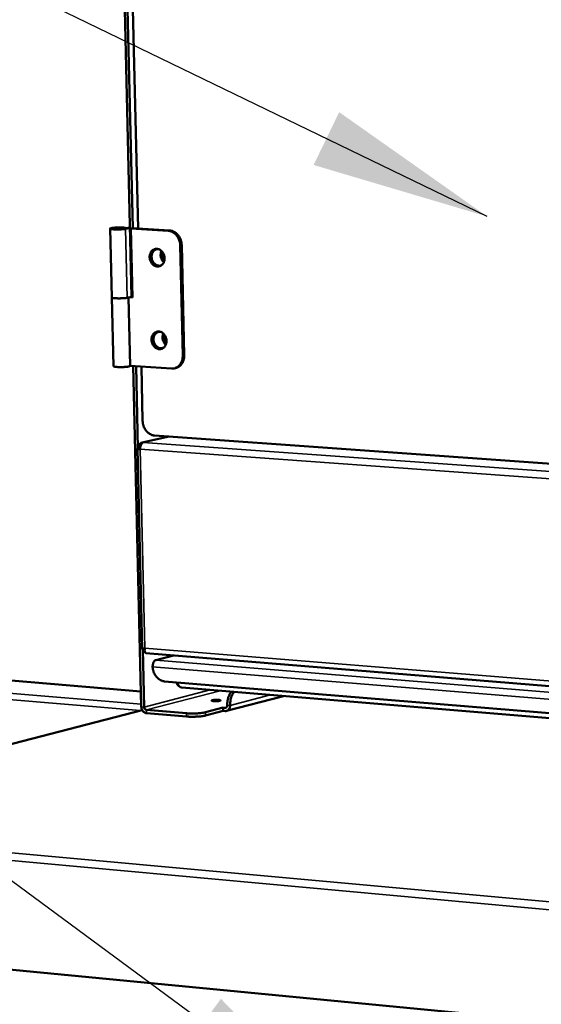
# Model space of a CAD drawing. Units: millimetres. Extents: x 65 to 5852, y 100 to 4100.
# Drawn here: x 3335 to 3481, y 3575 to 3851 of the extents above; entities that cross this region are included whole.
import ezdxf

# ---------------------------------------------------------------- set-up
doc = ezdxf.new("R2010")
doc.units = ezdxf.units.MM
doc.header["$LTSCALE"] = 20
for name, color, linetype, lineweight in [('Symbol (ISO)', 7, 'Continuous', 25), ('Visible (ISO)', 7, 'Continuous', 50), ('Visible Narrow (ISO)', 7, 'Continuous', 35)]:
    doc.layers.add(name, color=color, linetype=linetype, lineweight=lineweight)
doc.styles.add('Note Text (ISO)', font='tahoma.ttf')
doc.dimstyles.new('Default - Method 1b (ISO)$7', dxfattribs={"dimscale": 20, "dimtxt": 2.5, "dimasz": 2.5, "dimexe": 3.175, "dimexo": 0, "dimgap": 0.762, "dimtad": 1, "dimtoh": 1, "dimrnd": 1e-08, "dimtxsty": 'Note Text (ISO)', "dimcen": 0.09, "dimdle": 10, "dimclrd": 256, "dimclre": 256, "dimclrt": 256, "dimazin": 2, "dimtfac": 1.4, "dimtmove": 0, "dimatfit": 3, "dimfxl": 1, "dimtolj": 1, "dimlwd": -1, "dimlwe": -1, "dimarcsym": 0})

msp = doc.modelspace()

# ---------------------------------------------------------------- linework, layer by layer
at = {"layer": 'Visible (ISO)'}
for p, q in [((3363.59, 3889.29), (3366.36, 3772.96)), ((3366.68, 3792.19), (3364.38, 3889.25)), ((3365.89, 3889.18), (3368.18, 3792.1)), ((3360.8, 3772.81), (3360.33, 3792.09)), ((3364.63, 3792), (3365.9, 3792.24)), ((3365.89, 3792.4), (3364.92, 3792.22)), ((3366.55, 3792.2), (3366.13, 3792.12)), ((3366.13, 3792.12), (3366.59, 3772.84)), ((3376.6, 3791.47), (3366.13, 3792.12)), ((3366.55, 3792.2), (3377.02, 3791.55)), ((3379.97, 3787.39), (3380.68, 3756.52)), ((3380.39, 3787.48), (3381.1, 3756.61)), ((3360.8, 3772.81), (3361.27, 3753.57)), ((3365.09, 3772.71), (3366.36, 3772.96)), ((3365.47, 3772.78), (3365.92, 3753.64)), ((3366.59, 3772.84), (3365.93, 3772.88)), ((3366.36, 3772.96), (3366.58, 3772.95)), ((3377.49, 3752.89), (3365.92, 3753.68)), ((3366.82, 3753.62), (3369.09, 3658.21)), ((3368.15, 3730.52), (3367.6, 3753.57)), ((3369.1, 3753.46), (3369.46, 3738.23)), ((3378.66, 3753.03), (3378.24, 3752.94)), ((3376.88, 3733.88), (3369.31, 3732.2)), ((3372.81, 3734.17), (3580.44, 3719.34)), ((3367.98, 3730.45), (3369.31, 3674.36)), ((3368.76, 3730.5), (3368.26, 3730.54)), ((3368.31, 3730.66), (3368.4, 3730.53)), ((3368.77, 3730.63), (3368.31, 3730.66)), ((3369.86, 3658.14), (3369.48, 3674.28)), ((3370.02, 3674.21), (3369.59, 3674.25)), ((3370.34, 3673.2), (3584.7, 3655.75)), ((3373.14, 3671.3), (3378.13, 3672.56)), ((3368.98, 3662.52), (3296.05, 3668.58)), ((3579.51, 3648.49), (3375.59, 3665.33)), ((3586.18, 3646.52), (3380.45, 3663.56)), ((3408.85, 3661.21), (3392.93, 3657.04)), ((3369.33, 3657.28), (3245.24, 3625.18)), ((3381.69, 3656.39), (3370.53, 3657.33)), ((3370.55, 3656.42), (3381.72, 3655.48)), ((3387.02, 3656.66), (3391.99, 3657.96)), ((3392.01, 3657.05), (3387.04, 3655.75)), ((3391.99, 3657.96), (3392.51, 3657.91)), ((3392.01, 3657.05), (3391.99, 3657.96)), ((3392.53, 3657.01), (3392.01, 3657.05)), ((4025.27, 3517.78), (3245.15, 3592.99))]:
    msp.add_line(p, q, dxfattribs=at)
at = {"layer": 'Visible (ISO)', "flags": 128}
for points in [[(3364.92, 3792.22, 0.011986), (3364.67, 3792.28, 0.028783), (3364.56, 3792.3, 0.002859), (3364.08, 3792.35, 0.010527), (3363.95, 3792.36, 0.004679), (3363.5, 3792.38, 0.006265), (3363.17, 3792.39, 0.004813), (3362.74, 3792.39, 0.004923), (3362.33, 3792.38, 0.00586), (3361.97, 3792.37, 0.004672), (3361.53, 3792.34, 0.009231), (3361.32, 3792.32, 0.004402), (3360.88, 3792.27, 0.021681), (3360.66, 3792.23, 0.02471), (3360.47, 3792.18, 0.083514), (3360.35, 3792.12, 0.272885), (3360.34, 3792.08, 0.240052), (3360.36, 3792.04, 0.065713), (3360.51, 3791.99, 0.01554), (3360.76, 3791.94, 0.018657), (3360.97, 3791.91, 0.004532), (3361.41, 3791.88, 0.008504), (3361.64, 3791.86, 0.004677), (3362.09, 3791.85, 0.00563), (3362.45, 3791.85, 0.005033), (3362.86, 3791.85, 0.004762), (3363.29, 3791.87, 0.006626), (3363.39, 3791.87, 0.000918), (3364.05, 3791.92, 0.015485), (3364.23, 3791.94, 0.007121), (3364.63, 3792)], [(3361.82, 3791.96, -0.029073), (3361.59, 3791.97, -0.029172), (3361.37, 3792, -0.015139), (3361.15, 3792.06, -0.156306), (3361.13, 3792.07, -0.279589), (3361.13, 3792.1, -0.159065), (3361.17, 3792.15, -0.071619), (3361.25, 3792.18, -0.028543), (3361.46, 3792.22, -0.003729), (3361.83, 3792.26, -0.010548), (3361.96, 3792.27, -0.004973), (3362.31, 3792.29, -0.006361), (3362.59, 3792.3, -0.005905), (3362.88, 3792.3, -0.005131), (3363.23, 3792.29, -0.008966), (3363.4, 3792.28, -0.004125), (3363.77, 3792.26, -0.02108), (3363.97, 3792.23, -0.027999), (3364.12, 3792.2, -0.085339), (3364.21, 3792.16, -0.302302), (3364.22, 3792.13, -0.237596), (3364.2, 3792.1, -0.054557), (3364.06, 3792.05, -0.01174), (3363.82, 3792.01, -0.016131), (3363.65, 3791.99, -0.004545), (3363.29, 3791.96, -0.007826), (3363.07, 3791.95, -0.005323), (3363, 3791.95, -0.000668), (3362.43, 3791.94, -0.011893), (3362.22, 3791.94, -0.006071), (3361.82, 3791.96)], [(3376.6, 3791.47, -0.034885), (3377.14, 3791.39, -0.056385), (3377.46, 3791.28, -0.015002), (3378.02, 3790.99, -0.034603), (3378.26, 3790.85, -0.030355), (3378.63, 3790.53, -0.031355), (3378.95, 3790.19, -0.028122), (3379.25, 3789.78, -0.02883), (3379.49, 3789.36, -0.027076), (3379.6, 3789.11, -0.009847), (3379.84, 3788.4, -0.044741), (3379.92, 3788.02, -0.027308), (3379.97, 3787.39)], [(3380.39, 3787.48, 0.02731), (3380.34, 3788.11, 0.044744), (3380.26, 3788.48, 0.009848), (3380.02, 3789.19, 0.027078), (3379.91, 3789.44, 0.028832), (3379.67, 3789.86, 0.028124), (3379.37, 3790.27, 0.031356), (3379.05, 3790.61, 0.030357), (3378.68, 3790.93, 0.034603), (3378.44, 3791.08, 0.015001), (3377.88, 3791.36, 0.056384), (3377.56, 3791.47, 0.034884), (3377.02, 3791.55)], [(3371.41, 3784.08, -0.041322), (3371.43, 3784.58, -0.060348), (3371.52, 3784.91, -0.020122), (3371.73, 3785.41, -0.041857), (3371.86, 3785.63, -0.049064), (3372.11, 3785.92, -0.04826), (3372.41, 3786.15, -0.053005), (3372.73, 3786.31, -0.052835), (3373.09, 3786.4, -0.051609), (3373.45, 3786.41, -0.05198), (3373.81, 3786.35, -0.045771), (3374.18, 3786.22, -0.046799), (3374.5, 3786.02, -0.039801), (3374.82, 3785.74, -0.041036), (3375.07, 3785.43, -0.036387), (3375.3, 3785.06, -0.037099), (3375.46, 3784.66, -0.035962), (3375.56, 3784.24, -0.035784), (3375.6, 3783.81, -0.038336), (3375.58, 3783.39, -0.037355), (3375.5, 3782.97, -0.043139), (3375.35, 3782.6, -0.041896), (3375.15, 3782.25, -0.049075), (3374.9, 3781.97, -0.048294), (3374.6, 3781.74, -0.052993), (3374.28, 3781.58, -0.052847), (3373.93, 3781.49, -0.051571), (3373.56, 3781.47, -0.051965), (3373.2, 3781.53, -0.045726), (3372.83, 3781.67, -0.04677), (3372.51, 3781.87, -0.039763), (3372.2, 3782.14, -0.041006), (3371.94, 3782.46, -0.036357), (3371.8, 3782.69, -0.016783), (3371.56, 3783.22, -0.056252), (3371.46, 3783.55, -0.036713), (3371.41, 3784.08)], [(3373.22, 3786.41, 0.044775), (3372.84, 3786.24, 0.068852), (3372.62, 3786.08, 0.022971), (3372.31, 3785.73, 0.044199), (3372.17, 3785.53, 0.037826), (3372, 3785.18, 0.039066), (3371.9, 3784.82, 0.034448), (3371.84, 3784.42, 0.03527), (3371.84, 3784.03, 0.033481), (3371.89, 3783.63, 0.03355), (3372, 3783.24, 0.034828), (3372.16, 3782.87, 0.03412), (3372.37, 3782.53, 0.038304), (3372.61, 3782.23, 0.037099), (3372.9, 3781.97, 0.04331), (3373.11, 3781.84, 0.022336), (3373.54, 3781.64, 0.067956), (3373.8, 3781.57, 0.043939), (3374.22, 3781.55)], [(3374.78, 3781.86, -0.051796), (3374.39, 3781.73, -0.076259), (3374.11, 3781.71, -0.028796), (3373.66, 3781.77, -0.05144), (3373.42, 3781.84, -0.044286), (3373.08, 3782.02, -0.045468), (3372.79, 3782.25, -0.038862), (3372.52, 3782.55, -0.039995), (3372.3, 3782.88, -0.03647), (3372.13, 3783.26, -0.036871), (3372.02, 3783.65, -0.037172), (3371.97, 3784.06, -0.036629), (3371.98, 3784.47, -0.04071), (3372.04, 3784.86, -0.039513), (3372.17, 3785.23, -0.046432), (3372.35, 3785.56, -0.045313), (3372.59, 3785.85, -0.052181), (3372.79, 3786.01, -0.0292), (3373.17, 3786.23, -0.076598), (3373.44, 3786.32, -0.052371), (3373.85, 3786.34)], [(3374.74, 3785.82, 0.033115), (3374.58, 3785.44, 0.053656), (3374.53, 3785.19, 0.013982), (3374.49, 3784.7, 0.032618), (3374.49, 3784.49, 0.031153), (3374.54, 3784.14, 0.031215), (3374.64, 3783.8, 0.032236), (3374.72, 3783.61, 0.013696), (3374.94, 3783.18, 0.053004), (3375.09, 3782.97, 0.032718), (3375.39, 3782.68)], [(3374.96, 3785.58, 0.029653), (3374.88, 3785.17, 0.048629), (3374.86, 3784.91, 0.011465), (3374.89, 3784.41, 0.029294), (3374.92, 3784.22, 0.029101), (3374.97, 3784.03, 0.011324), (3375.14, 3783.56, 0.048227), (3375.25, 3783.33, 0.029448), (3375.5, 3782.98)], [(3360.8, 3772.81, 0.030227), (3360.89, 3772.74, 0.081903), (3360.92, 3772.72, 0.021131), (3361.1, 3772.67, 0.022696), (3361.27, 3772.64, 0.00503), (3361.62, 3772.6, 0.009859), (3361.8, 3772.59, 0.004729), (3362.18, 3772.57, 0.006126), (3362.48, 3772.56, 0.004519), (3362.86, 3772.55, 0.004813), (3363.21, 3772.56, 0.00498), (3363.56, 3772.57, 0.004517), (3363.94, 3772.58, 0.006617), (3364.02, 3772.59, 0.000876), (3364.59, 3772.64, 0.015269), (3364.75, 3772.65, 0.007053), (3365.09, 3772.71)], [(3365.09, 3772.71, -0.007053), (3364.75, 3772.65, -0.015269), (3364.59, 3772.64, -0.000876), (3364.02, 3772.59, -0.006617), (3363.94, 3772.58, -0.004517), (3363.56, 3772.57, -0.00498), (3363.21, 3772.56, -0.004813), (3362.86, 3772.55, -0.004519), (3362.48, 3772.56, -0.006126), (3362.18, 3772.57, -0.004729), (3361.8, 3772.59, -0.009859), (3361.62, 3772.6, -0.00503), (3361.27, 3772.64, -0.022696), (3361.1, 3772.67, -0.021131), (3360.92, 3772.72, -0.081903), (3360.89, 3772.74, -0.030227), (3360.8, 3772.81)], [(3371.95, 3760.95, -0.041481), (3371.98, 3761.45, -0.060512), (3372.06, 3761.78, -0.02024), (3372.27, 3762.28, -0.042046), (3372.41, 3762.5, -0.049249), (3372.65, 3762.78, -0.048466), (3372.95, 3763.01, -0.053062), (3373.27, 3763.17, -0.052909), (3373.62, 3763.26, -0.051475), (3373.99, 3763.27, -0.051867), (3374.35, 3763.21, -0.045559), (3374.72, 3763.07, -0.046604), (3375.04, 3762.87, -0.039641), (3375.35, 3762.6, -0.04087), (3375.61, 3762.29, -0.036322), (3375.83, 3761.91, -0.037009), (3375.99, 3761.52, -0.035991), (3376.09, 3761.1, -0.035783), (3376.14, 3760.67, -0.038453), (3376.12, 3760.25, -0.037451), (3376.03, 3759.83, -0.043324), (3375.89, 3759.47, -0.042085), (3375.68, 3759.12, -0.049259), (3375.44, 3758.84, -0.0485), (3375.14, 3758.61, -0.053049), (3374.82, 3758.45, -0.05292), (3374.46, 3758.36, -0.051438), (3374.1, 3758.35, -0.051852), (3373.74, 3758.41, -0.045514), (3373.37, 3758.55, -0.046576), (3373.05, 3758.75, -0.039603), (3372.74, 3759.02, -0.04084), (3372.48, 3759.33, -0.036292), (3372.34, 3759.57, -0.016747), (3372.1, 3760.1, -0.056227), (3372, 3760.43, -0.03666), (3371.95, 3760.95)], [(3373.73, 3763.27, 0.044743), (3373.36, 3763.1, 0.06882), (3373.14, 3762.93, 0.022947), (3372.83, 3762.58, 0.044165), (3372.69, 3762.38, 0.037794), (3372.53, 3762.03, 0.039034), (3372.43, 3761.67, 0.034426), (3372.38, 3761.27, 0.035246), (3372.38, 3760.88, 0.03347), (3372.44, 3760.48, 0.033536), (3372.55, 3760.09, 0.034827), (3372.71, 3759.73, 0.034116), (3372.93, 3759.38, 0.038311), (3373.17, 3759.1, 0.037105), (3373.46, 3758.84, 0.043322), (3373.67, 3758.71, 0.022344), (3374.1, 3758.51, 0.06797), (3374.37, 3758.44, 0.043951), (3374.78, 3758.44)], [(3375.33, 3758.74, -0.051772), (3374.95, 3758.61, -0.07623), (3374.67, 3758.58, -0.028772), (3374.22, 3758.64, -0.051418), (3373.98, 3758.71, -0.044269), (3373.64, 3758.89, -0.045451), (3373.35, 3759.11, -0.038843), (3373.07, 3759.41, -0.039977), (3372.86, 3759.74, -0.036442), (3372.68, 3760.11, -0.036847), (3372.57, 3760.5, -0.037132), (3372.51, 3760.91, -0.036593), (3372.51, 3761.32, -0.040655), (3372.58, 3761.7, -0.039458), (3372.7, 3762.08, -0.046365), (3372.88, 3762.41, -0.045242), (3373.11, 3762.7, -0.052122), (3373.3, 3762.86, -0.029157), (3373.69, 3763.09, -0.076554), (3373.95, 3763.18, -0.052318), (3374.36, 3763.21)], [(3375.26, 3762.69, 0.032937), (3375.11, 3762.31, 0.053414), (3375.06, 3762.06, 0.013848), (3375.03, 3761.58, 0.032448), (3375.03, 3761.37, 0.031011), (3375.09, 3761.02, 0.03107), (3375.18, 3760.69, 0.032089), (3375.26, 3760.5, 0.01358), (3375.49, 3760.07, 0.0528), (3375.64, 3759.86, 0.032565), (3375.94, 3759.57)], [(3375.49, 3762.45, 0.029393), (3375.41, 3762.04, 0.048269), (3375.4, 3761.78, 0.011282), (3375.43, 3761.29, 0.029042), (3375.46, 3761.1, 0.028862), (3375.51, 3760.92, 0.011151), (3375.68, 3760.45, 0.047893), (3375.8, 3760.23, 0.029201), (3376.05, 3759.89)], [(3380.68, 3756.52, -0.030053), (3380.66, 3755.91, -0.047461), (3380.59, 3755.53, -0.011554), (3380.38, 3754.87, -0.030066), (3380.28, 3754.62, -0.034245), (3380.06, 3754.23, -0.033206), (3379.78, 3753.86, -0.037486), (3379.47, 3753.56, -0.036706), (3379.12, 3753.29, -0.03954), (3378.88, 3753.17, -0.018015), (3378.34, 3752.96, -0.060579), (3378.01, 3752.89, -0.039264), (3377.49, 3752.89)], [(3378.66, 3753.03, 0.038626), (3379.17, 3753.18, 0.06067), (3379.47, 3753.34, 0.017684), (3379.96, 3753.71, 0.038551), (3380.16, 3753.9, 0.034151), (3380.45, 3754.28, 0.035204), (3380.68, 3754.67, 0.030826), (3380.79, 3754.93, 0.012067), (3381, 3755.6, 0.048375), (3381.08, 3755.98, 0.030797), (3381.1, 3756.61)], [(3365.92, 3753.64, -0.02993), (3365.83, 3753.56, -0.081555), (3365.78, 3753.54, -0.021205), (3365.58, 3753.48, -0.022552), (3365.38, 3753.44, -0.005101), (3364.97, 3753.39, -0.009929), (3364.76, 3753.37, -0.005072), (3364.34, 3753.34, -0.006349), (3364.01, 3753.32, -0.005192), (3363.6, 3753.31, -0.005195), (3363.2, 3753.31, -0.006334), (3362.86, 3753.32, -0.00507), (3362.44, 3753.33, -0.009884), (3362.22, 3753.35, -0.005104), (3361.81, 3753.39, -0.022374), (3361.62, 3753.42, -0.020717), (3361.41, 3753.47, -0.080569), (3361.37, 3753.49, -0.029619), (3361.27, 3753.57)], [(3372.81, 3734.17, -0.034561), (3372.27, 3734.25, -0.055994), (3371.96, 3734.36, -0.014767), (3371.4, 3734.65, -0.034262), (3371.17, 3734.8, -0.030039), (3370.79, 3735.11, -0.031034), (3370.48, 3735.45, -0.027906), (3370.18, 3735.86, -0.028585), (3369.94, 3736.28, -0.026971), (3369.83, 3736.53, -0.009787), (3369.59, 3737.23, -0.04466), (3369.51, 3737.61, -0.027212), (3369.46, 3738.23)], [(3369.65, 3732.23, 0.04873), (3369.41, 3732.12, 0.082251), (3369.29, 3732.02, 0.02922), (3369.1, 3731.77, 0.044446), (3369, 3731.59, 0.027185), (3368.94, 3731.41, 0.01165), (3368.82, 3731, 0.044324), (3368.77, 3730.74, 0.028916), (3368.76, 3730.34)], [(3372.26, 3669.4, -0.028523), (3372.27, 3669.8, -0.04401), (3372.31, 3670.06, -0.011383), (3372.43, 3670.48, -0.026768), (3372.5, 3670.65, -0.043208), (3372.6, 3670.83, -0.027877), (3372.79, 3671.09, -0.080219), (3372.9, 3671.19, -0.047264), (3373.14, 3671.3)], [(3375.59, 3665.33, -0.034142), (3375.06, 3665.42, -0.055475), (3374.75, 3665.53, -0.014477), (3374.19, 3665.83, -0.033828), (3373.96, 3665.98, -0.029684), (3373.59, 3666.29, -0.030655), (3373.27, 3666.64, -0.027695), (3372.98, 3667.04, -0.028325), (3372.74, 3667.47, -0.026912), (3372.63, 3667.71, -0.009758), (3372.39, 3668.41, -0.044661), (3372.31, 3668.78, -0.027161), (3372.26, 3669.4)], [(3394.3, 3662.41, 0.021882), (3394.03, 3662.07, 0.039907), (3393.9, 3661.87, 0.006761), (3393.64, 3661.34, 0.02129), (3393.56, 3661.17, 0.016459), (3393.42, 3660.76, 0.01767), (3393.32, 3660.37, 0.015329), (3393.29, 3660.21, 0.003595), (3393.17, 3659.5, 0.027611), (3393.14, 3659.18, 0.015666), (3393.14, 3658.62)], [(3393.92, 3658.55, -0.01566), (3393.92, 3659.12, -0.0276), (3393.95, 3659.44, -0.003592), (3394.07, 3660.14, -0.015323), (3394.1, 3660.31, -0.017664), (3394.2, 3660.7, -0.016452), (3394.34, 3661.11, -0.021284), (3394.42, 3661.28, -0.006758), (3394.68, 3661.8, -0.039898), (3394.81, 3662.01, -0.021875), (3395.08, 3662.35)], [(3390.69, 3660.14, -0.058601), (3390.91, 3660.13, -0.060316), (3391.11, 3660.08, -0.024247), (3391.27, 3660.01, -0.239829), (3391.28, 3659.99, -0.271581), (3391.26, 3659.95, -0.085243), (3391.16, 3659.9, -0.028238), (3390.98, 3659.85, -0.02412), (3390.77, 3659.82, -0.006164), (3390.42, 3659.79, -0.011132), (3390.22, 3659.77, -0.008512), (3389.93, 3659.77, -0.007658), (3389.61, 3659.77, -0.013784), (3389.46, 3659.78, -0.005736), (3389.1, 3659.81, -0.036029), (3388.88, 3659.85, -0.091059), (3388.8, 3659.89, -0.182136), (3388.77, 3659.94, -0.239521), (3388.78, 3659.98, -0.135514), (3388.83, 3660.02, -0.042573), (3389.04, 3660.07, -0.00682), (3389.37, 3660.12, -0.015299), (3389.52, 3660.14, -0.007345), (3389.63, 3660.14, -0.00166), (3390.12, 3660.16, -0.017626), (3390.32, 3660.16, -0.009443), (3390.69, 3660.14)], [(3392.51, 3657.91, 0.074793), (3392.7, 3657.93, 0.10137), (3392.83, 3657.99, 0.051885), (3392.95, 3658.1, 0.044628), (3393.06, 3658.25, 0.086668), (3393.12, 3658.4, 0.068721), (3393.14, 3658.62)], [(3393.92, 3658.55, -0.048516), (3393.9, 3658.18, -0.067761), (3393.82, 3657.92, -0.026137), (3393.65, 3657.58, -0.049906), (3393.53, 3657.41, -0.057797), (3393.37, 3657.27, -0.034436), (3393.07, 3657.09, -0.082723), (3392.85, 3657.02, -0.058106), (3392.53, 3657.01)], [(3369.09, 3658.21, 0.041179), (3369.13, 3657.81, 0.061342), (3369.21, 3657.56, 0.020602), (3369.41, 3657.17, 0.040765), (3369.53, 3656.99, 0.046798), (3369.69, 3656.83, 0.02665), (3370, 3656.59, 0.073319), (3370.21, 3656.49, 0.048127), (3370.55, 3656.42)], [(3370.53, 3657.33, -0.06066), (3370.33, 3657.38, -0.087116), (3370.2, 3657.46, -0.04024), (3370.08, 3657.59, -0.035189), (3369.96, 3657.76, -0.075846), (3369.89, 3657.91, -0.056473), (3369.86, 3658.14)], [(3387.02, 3656.66, -0.00828), (3386.58, 3656.56, -0.01756), (3386.38, 3656.53, -0.00115), (3385.66, 3656.44, -0.00785), (3385.55, 3656.43, -0.005168), (3385.05, 3656.38, -0.005865), (3384.6, 3656.36, -0.004919), (3384.09, 3656.34, -0.005062), (3383.6, 3656.33, -0.005259), (3383.52, 3656.33, -0.000486), (3382.61, 3656.34, -0.010855), (3382.3, 3656.35, -0.005438), (3381.69, 3656.39)], [(3381.72, 3655.48, 0.005447), (3382.32, 3655.44, 0.010873), (3382.63, 3655.43, 0.000488), (3383.54, 3655.42, 0.005268), (3383.62, 3655.42, 0.005071), (3384.12, 3655.43, 0.004928), (3384.62, 3655.45, 0.005875), (3385.07, 3655.47, 0.005177), (3385.57, 3655.51, 0.007863), (3385.68, 3655.53, 0.001154), (3386.4, 3655.62, 0.017588), (3386.61, 3655.65, 0.008294), (3387.04, 3655.75)]]:
    msp.add_lwpolyline(points, format="xyb", dxfattribs=at)
at = {"layer": 'Visible (ISO)'}
for points, knots in [([(3368.26, 3730.54), (3367.91, 3730.49), (3367.9, 3730.41), (3368.22, 3730.37), (3368.35, 3730.35), (3368.54, 3730.34), (3368.76, 3730.34)], [0, 0, 0, 0, 1.109068, 1.109068, 1.109068, 1.570796, 1.570796, 1.570796, 1.570796]), ([(3369.38, 3674.31), (3369.25, 3674.36), (3369.32, 3674.41), (3369.55, 3674.48), (3369.68, 3674.52), (3369.86, 3674.56), (3370.08, 3674.61)], [-0.8048988, -0.8048988, -0.8048988, -0.8048988, -0.2939453, -0.2939453, -0.2939453, 0, 0, 0, 0]), ([(3370.34, 3673.2), (3370.18, 3673.22), (3370.04, 3673.48), (3370.02, 3673.9), (3370.01, 3674.11), (3370.03, 3674.36), (3370.08, 3674.61)], [-0.8847041, -0.8847041, -0.8847041, -0.8847041, -0.2939453, -0.2939453, -0.2939453, 0, 0, 0, 0]), ([(3380.45, 3663.56), (3380.06, 3663.6), (3379.68, 3663.88), (3379.43, 3664.32), (3379.3, 3664.53), (3379.21, 3664.78), (3379.14, 3665.04)], [0.184341, 0.184341, 0.184341, 0.184341, 1.109068, 1.109068, 1.109068, 1.565259, 1.565259, 1.565259, 1.565259])]:
    msp.add_open_spline(points, degree=3, knots=knots, dxfattribs=at)
for points in [[(3369.02, 3732.09), (3368.57, 3731.85), (3368.28, 3731.27), (3368.31, 3730.66)], [(3369.65, 3732.23), (3369.43, 3732.24), (3369.21, 3732.2), (3369.02, 3732.09)], [(3369.59, 3674.25), (3369.5, 3674.27), (3369.42, 3674.29), (3369.38, 3674.31)], [(3378.89, 3665.06), (3379.03, 3664.57), (3379.38, 3664.1), (3379.84, 3663.82)]]:
    msp.add_open_spline(points, degree=3, dxfattribs=at)
at = {"layer": 'Visible Narrow (ISO)'}
for p, q in [((3365.09, 3772.71), (3364.63, 3792)), ((3377.02, 3791.55), (3376.6, 3791.47)), ((3379.97, 3787.39), (3380.39, 3787.48)), ((3381.1, 3756.61), (3380.68, 3756.52)), ((3377.05, 3733.86), (3369.65, 3732.23)), ((3368.76, 3730.34), (3370.08, 3674.61)), ((3582.89, 3714.9), (3368.76, 3730.34)), ((3369.65, 3732.23), (3583.73, 3716.86)), ((3370.08, 3674.61), (3583.42, 3657.3)), ((3582.94, 3652.13), (3372.26, 3669.4)), ((3373.14, 3671.3), (3583.77, 3654.1)), ((3368.98, 3662.49), (3295.89, 3668.57)), ((3368.76, 3657.14), (3284.81, 3664.19)), ((3285.23, 3665.97), (3369.07, 3658.95)), ((3388.32, 3662.91), (3369.86, 3658.14)), ((3391.18, 3662.67), (3370.53, 3657.33)), ((3393.92, 3658.55), (3405.23, 3661.51)), ((3393.14, 3658.62), (3393.92, 3658.55)), ((3369.37, 3657.22), (3245.73, 3625.23)), ((3369.86, 3658.14), (3369.09, 3658.21)), ((3370.53, 3657.33), (3370.55, 3656.42)), ((3381.69, 3656.39), (3381.72, 3655.48)), ((3387.04, 3655.75), (3387.02, 3656.66)), ((3392.85, 3658.01), (3392.51, 3657.91)), ((3245.73, 3625.23), (4026.03, 3554.19)), ((4025.98, 3551.8), (3244.17, 3623.25))]:
    msp.add_line(p, q, dxfattribs=at)
msp.add_open_spline([(3369.02, 3732.09), (3369.02, 3731.95), (3369.03, 3731.8), (3369.03, 3731.65)], degree=3, dxfattribs=at)
msp.add_open_spline([(3370.05, 3674.43), (3369.96, 3674.4), (3369.86, 3674.37), (3369.64, 3674.33), (3369.51, 3674.32), (3369.38, 3674.31)], degree=3, knots=[-0.1251403, -0.1251403, -0.1251403, -0.1251403, -0.06835, -0.06835, 0, 0, 0, 0], dxfattribs=at)

# ---------------------------------------------------------------- leaders
at = {"layer": 'Symbol (ISO)', "annotation_type": 0, "has_hookline": 1, "hookline_direction": 1}
for points, text_width in [([(3465.89, 3795.49), (3020.21, 4011.51), (2970.21, 4011.51)], 459.15), ([(3426.72, 3540.12), (3029.37, 3833.4), (2979.37, 3833.4)], 517.13)]:
    msp.add_leader(points, dimstyle='Default - Method 1b (ISO)$7', override={"dimtad": 0}, dxfattribs=dict(at, text_width=text_width))

doc.saveas('drawing.dxf')
